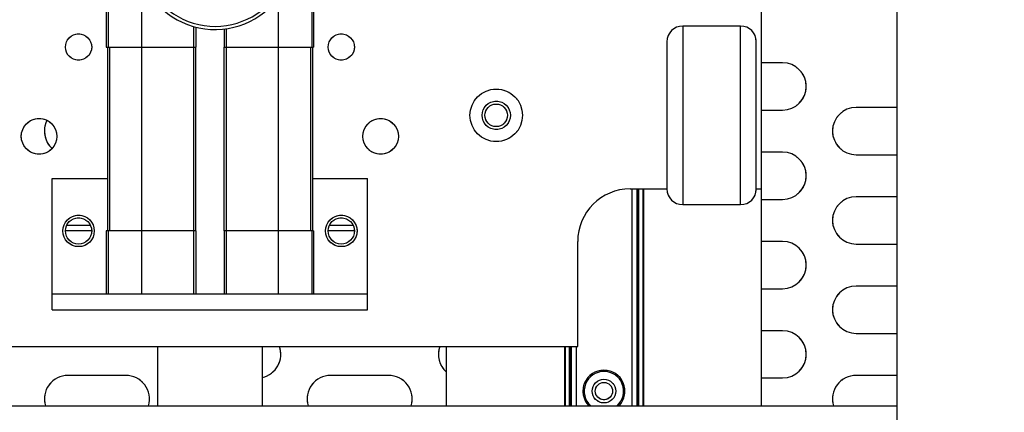
# Model space of a CAD drawing. Units: millimetres. Extents: x 20 to 410, y 10 to 287.
# Drawn here: x 136 to 140, y 169 to 170 of the extents above; entities that cross this region are included whole.
import ezdxf

# ---------------------------------------------------------------- set-up
doc = ezdxf.new("R2010")
doc.units = ezdxf.units.MM
doc.linetypes.add('PHANTOM', pattern=[12.7, 6.35, -1.27, 1.27, -1.27, 1.27, -1.27])
doc.styles.add('SLDTEXTSTYLE0', font='TXT', dxfattribs={"width": 0.605})
doc.dimstyles.new('SLDDIMSTYLE0', dxfattribs={"dimtxt": 3.5, "dimasz": 3.302, "dimexe": 0, "dimexo": 0.0625, "dimgap": 0.875, "dimtad": 1, "dimdec": 0, "dimlfac": 50, "dimrnd": 1e-09, "dimzin": 12, "dimdsep": 46, "dimtxsty": 'SLDTEXTSTYLE0', "dimsah": 1, "dimcen": 0.09, "dimadec": 0, "dimazin": 3, "dimtfac": 1, "dimtdec": 0, "dimtofl": 0, "dimtmove": 0, "dimatfit": 3, "dimfxl": 1, "dimfrac": 2, "dimtolj": 1, "dimtzin": 12, "dimarcsym": 0})
doc.dimstyles.new('SLDDIMSTYLE2', dxfattribs={"dimtxt": 3.5, "dimasz": 3.302, "dimexe": 0, "dimexo": 0.0625, "dimgap": 0.875, "dimtad": 1, "dimdec": 0, "dimlfac": 50, "dimrnd": 1e-09, "dimzin": 12, "dimdsep": 46, "dimtxsty": 'SLDTEXTSTYLE0', "dimsah": 1, "dimcen": 0.09, "dimadec": 0, "dimazin": 3, "dimtfac": 1, "dimtofl": 0, "dimtmove": 0, "dimatfit": 3, "dimfxl": 1, "dimfrac": 2, "dimtolj": 1, "dimtzin": 12, "dimarcsym": 0})

# ---------------------------------------------------------------- blocks, each defined once
blk = doc.blocks.new('_D_3')
at = {"color": 7, "linetype": 'Continuous', "lineweight": 18}
for p, q in [((127.9239, 181.814), (206.5569, 181.814)), ((205.5569, 86.2305), (205.5569, 181.814)), ((179.2639, 86.2305), (206.5569, 86.2305))]:
    blk.add_line(p, q, dxfattribs=at)
for points in [[(205.5569, 181.814), (205.0489, 178.512), (206.0649, 178.512)], [(205.5569, 86.2305), (206.0649, 89.5325), (205.0489, 89.5325)]]:
    blk.add_solid(points, dxfattribs=at)
at = {"color": 7, "linetype": 'Continuous', "lineweight": 18, "insert": (201.0451, 131.4825), "char_height": 3.5, "attachment_point": 1, "rotation": 90, "style": 'SLDTEXTSTYLE0'}
blk.add_mtext('4779', dxfattribs=at)
blk = doc.blocks.new('_D_7')
at = {"color": 7, "linetype": 'Continuous', "lineweight": 18}
for p, q in [((115.9339, 181.814), (197.5239, 181.814)), ((196.5239, 181.814), (196.5239, 115.1205)), ((147.1639, 115.1205), (197.5239, 115.1205))]:
    blk.add_line(p, q, dxfattribs=at)
for points in [[(196.5239, 181.814), (196.0159, 178.512), (197.0319, 178.512)], [(196.5239, 115.1205), (197.0319, 118.4225), (196.0159, 118.4225)]]:
    blk.add_solid(points, dxfattribs=at)
at = {"color": 7, "linetype": 'Continuous', "lineweight": 18, "insert": (192.0122, 143.8243), "char_height": 3.5, "attachment_point": 1, "rotation": 90, "style": 'SLDTEXTSTYLE0'}
blk.add_mtext('3335', dxfattribs=at)

msp = doc.modelspace()

# ---------------------------------------------------------------- linework, layer by layer
at = {"color": 7, "linetype": 'Continuous', "lineweight": 25}
for p, q in [((139.138913, 172.550482), (139.138913, 165.590482)), ((138.623913, 169.690482), (138.623913, 170.897132)), ((136.128913, 170.470482), (136.128913, 170.230482)), ((136.136179, 170.470482), (136.136179, 170.230482)), ((136.263913, 170.470482), (136.263913, 170.230482)), ((136.918913, 170.447132), (136.918913, 170.230482)), ((138.323913, 170.310482), (138.323913, 169.630482)), ((138.543913, 170.310482), (138.323913, 170.310482)), ((138.543913, 169.630482), (138.543913, 170.310482)), ((136.469913, 170.306401), (136.469913, 170.230482)), ((136.577913, 170.299064), (136.577913, 170.230482)), ((136.128913, 170.230482), (136.136179, 170.230482)), ((136.133913, 170.230482), (136.133913, 169.530482)), ((136.136179, 170.230482), (136.263913, 170.230482)), ((136.141546, 170.230482), (136.141546, 169.530482)), ((136.263913, 170.230482), (136.461913, 170.230482)), ((136.263913, 170.230482), (136.263913, 169.530482)), ((136.461913, 170.230482), (136.469913, 170.230482)), ((136.461913, 170.230482), (136.461913, 169.530482)), ((136.469913, 169.530482), (136.469913, 170.230482)), ((136.577913, 170.230482), (136.585913, 170.230482)), ((136.577913, 169.530482), (136.577913, 170.230482)), ((136.585913, 170.230482), (136.783913, 170.230482)), ((136.585913, 170.230482), (136.585913, 169.530482)), ((136.783913, 170.230482), (136.911647, 170.230482)), ((136.783913, 170.230482), (136.783913, 169.530482)), ((136.90628, 170.230482), (136.90628, 169.530482)), ((136.911647, 170.230482), (136.918913, 170.230482)), ((136.913913, 170.230482), (136.913913, 169.530482)), ((138.703913, 170.170482), (138.623913, 170.170482)), ((138.623913, 169.990482), (138.703913, 169.990482)), ((139.138913, 170.000482), (138.983913, 170.000482)), ((138.703913, 169.830482), (138.623913, 169.830482)), ((138.983913, 169.820482), (139.138913, 169.820482)), ((135.923913, 169.730482), (136.133913, 169.730482)), ((135.923913, 169.290482), (135.923913, 169.730482)), ((136.913913, 169.730482), (137.123913, 169.730482)), ((137.123913, 169.290482), (137.123913, 169.730482)), ((138.123913, 169.690482), (138.263913, 169.690482)), ((138.129913, 169.690482), (138.129913, 168.864858)), ((138.153913, 169.690482), (138.153913, 168.864858)), ((138.173913, 169.690482), (138.173913, 168.864858)), ((138.603913, 169.690482), (138.623913, 169.690482)), ((138.623913, 168.864858), (138.623913, 169.690482)), ((138.623913, 169.650482), (138.703913, 169.650482)), ((139.138913, 169.660482), (138.983913, 169.660482)), ((138.323913, 169.630482), (138.543913, 169.630482)), ((136.073913, 169.530482), (135.973913, 169.530482)), ((136.069739, 169.550482), (135.978087, 169.550482)), ((136.128913, 169.530482), (136.128913, 169.290482)), ((136.136179, 169.530482), (136.128913, 169.530482)), ((136.136179, 169.530482), (136.136179, 169.290482)), ((136.263913, 169.530482), (136.136179, 169.530482)), ((136.263913, 169.530482), (136.263913, 169.290482)), ((136.461913, 169.530482), (136.263913, 169.530482)), ((136.461913, 169.530482), (136.461913, 169.290482)), ((136.469913, 169.530482), (136.461913, 169.530482)), ((136.469913, 169.530482), (136.469913, 169.290482)), ((136.577913, 169.530482), (136.577913, 169.290482)), ((136.585913, 169.530482), (136.577913, 169.530482)), ((136.585913, 169.530482), (136.585913, 169.290482)), ((136.783913, 169.530482), (136.585913, 169.530482)), ((136.783913, 169.530482), (136.783913, 169.290482)), ((136.911647, 169.530482), (136.783913, 169.530482)), ((136.911647, 169.530482), (136.911647, 169.290482)), ((136.918913, 169.530482), (136.911647, 169.530482)), ((136.918913, 169.530482), (136.918913, 169.290482)), ((137.073913, 169.530482), (136.973913, 169.530482)), ((137.069739, 169.550482), (136.978087, 169.550482)), ((137.923913, 169.090482), (137.923913, 169.490482)), ((138.703913, 169.490482), (138.623913, 169.490482)), ((138.983913, 169.480482), (139.138913, 169.480482)), ((138.623913, 169.310482), (138.703913, 169.310482)), ((139.138913, 169.320482), (138.983913, 169.320482)), ((135.923913, 169.230482), (135.923913, 169.290482)), ((135.923913, 169.290482), (136.128913, 169.290482)), ((136.128913, 169.290482), (136.136179, 169.290482)), ((136.136179, 169.290482), (136.263913, 169.290482)), ((136.263913, 169.290482), (136.461913, 169.290482)), ((136.461913, 169.290482), (136.469913, 169.290482)), ((136.469913, 169.290482), (136.577913, 169.290482)), ((136.577913, 169.290482), (136.585913, 169.290482)), ((136.585913, 169.290482), (136.783913, 169.290482)), ((136.783913, 169.290482), (136.911647, 169.290482)), ((136.911647, 169.290482), (136.918913, 169.290482)), ((136.918913, 169.290482), (137.123913, 169.290482)), ((137.123913, 169.230482), (137.123913, 169.290482)), ((135.923913, 169.230482), (137.123913, 169.230482)), ((138.703913, 169.150482), (138.623913, 169.150482)), ((138.983913, 169.140482), (139.138913, 169.140482)), ((135.123913, 169.090482), (137.923913, 169.090482)), ((136.323913, 169.090482), (136.323913, 168.864858)), ((136.723913, 168.864858), (136.723913, 169.090482)), ((137.423913, 169.090482), (137.423913, 168.864858)), ((137.873913, 169.090482), (137.873913, 168.864858)), ((137.893913, 169.090482), (137.893913, 168.864858)), ((137.917913, 169.090482), (137.917913, 168.864858)), ((136.203913, 168.980482), (135.983913, 168.980482)), ((137.203913, 168.980482), (136.983913, 168.980482)), ((138.623913, 168.970482), (138.703913, 168.970482)), ((139.138913, 168.980482), (138.983913, 168.980482)), ((132.918913, 168.864858), (139.138913, 168.864858))]:
    msp.add_line(p, q, dxfattribs=at)
at = {"color": 7, "linetype": 'PHANTOM', "lineweight": 18}
for p, q in [((139.138913, 172.550482), (139.138913, 165.590482)), ((138.623913, 169.690482), (138.623913, 170.897132)), ((136.128913, 170.470482), (136.128913, 170.230482)), ((136.136179, 170.470482), (136.136179, 170.230482)), ((136.263913, 170.470482), (136.263913, 170.230482)), ((136.918913, 170.447132), (136.918913, 170.230482)), ((138.323913, 170.310482), (138.323913, 169.630482)), ((138.543913, 170.310482), (138.323913, 170.310482)), ((138.543913, 169.630482), (138.543913, 170.310482)), ((136.469913, 170.306401), (136.469913, 170.230482)), ((136.577913, 170.299064), (136.577913, 170.230482)), ((136.128913, 170.230482), (136.136179, 170.230482)), ((136.133913, 170.230482), (136.133913, 169.530482)), ((136.136179, 170.230482), (136.263913, 170.230482)), ((136.141546, 170.230482), (136.141546, 169.530482)), ((136.263913, 170.230482), (136.461913, 170.230482)), ((136.263913, 170.230482), (136.263913, 169.530482)), ((136.461913, 170.230482), (136.469913, 170.230482)), ((136.461913, 170.230482), (136.461913, 169.530482)), ((136.469913, 169.530482), (136.469913, 170.230482)), ((136.577913, 170.230482), (136.585913, 170.230482)), ((136.577913, 169.530482), (136.577913, 170.230482)), ((136.585913, 170.230482), (136.783913, 170.230482)), ((136.585913, 170.230482), (136.585913, 169.530482)), ((136.783913, 170.230482), (136.911647, 170.230482)), ((136.783913, 170.230482), (136.783913, 169.530482)), ((136.90628, 170.230482), (136.90628, 169.530482)), ((136.911647, 170.230482), (136.918913, 170.230482)), ((136.913913, 170.230482), (136.913913, 169.530482)), ((138.703913, 170.170482), (138.623913, 170.170482)), ((138.623913, 169.990482), (138.703913, 169.990482)), ((139.138913, 170.000482), (138.983913, 170.000482)), ((138.703913, 169.830482), (138.623913, 169.830482)), ((138.983913, 169.820482), (139.138913, 169.820482)), ((135.923913, 169.730482), (136.133913, 169.730482)), ((135.923913, 169.290482), (135.923913, 169.730482)), ((136.913913, 169.730482), (137.123913, 169.730482)), ((137.123913, 169.290482), (137.123913, 169.730482)), ((138.123913, 169.690482), (138.263913, 169.690482)), ((138.129913, 169.690482), (138.129913, 168.864858)), ((138.153913, 169.690482), (138.153913, 168.864858)), ((138.173913, 169.690482), (138.173913, 168.864858)), ((138.603913, 169.690482), (138.623913, 169.690482)), ((138.623913, 168.864858), (138.623913, 169.690482)), ((138.623913, 169.650482), (138.703913, 169.650482)), ((139.138913, 169.660482), (138.983913, 169.660482)), ((138.323913, 169.630482), (138.543913, 169.630482)), ((136.073913, 169.530482), (135.973913, 169.530482)), ((136.069739, 169.550482), (135.978087, 169.550482)), ((136.128913, 169.530482), (136.128913, 169.290482)), ((136.136179, 169.530482), (136.128913, 169.530482)), ((136.136179, 169.530482), (136.136179, 169.290482)), ((136.263913, 169.530482), (136.136179, 169.530482)), ((136.263913, 169.530482), (136.263913, 169.290482)), ((136.461913, 169.530482), (136.263913, 169.530482)), ((136.461913, 169.530482), (136.461913, 169.290482)), ((136.469913, 169.530482), (136.461913, 169.530482)), ((136.469913, 169.530482), (136.469913, 169.290482)), ((136.577913, 169.530482), (136.577913, 169.290482)), ((136.585913, 169.530482), (136.577913, 169.530482)), ((136.585913, 169.530482), (136.585913, 169.290482)), ((136.783913, 169.530482), (136.585913, 169.530482)), ((136.783913, 169.530482), (136.783913, 169.290482)), ((136.911647, 169.530482), (136.783913, 169.530482)), ((136.911647, 169.530482), (136.911647, 169.290482)), ((136.918913, 169.530482), (136.911647, 169.530482)), ((136.918913, 169.530482), (136.918913, 169.290482)), ((137.073913, 169.530482), (136.973913, 169.530482)), ((137.069739, 169.550482), (136.978087, 169.550482)), ((137.923913, 169.090482), (137.923913, 169.490482)), ((138.703913, 169.490482), (138.623913, 169.490482)), ((138.983913, 169.480482), (139.138913, 169.480482)), ((138.623913, 169.310482), (138.703913, 169.310482)), ((139.138913, 169.320482), (138.983913, 169.320482)), ((135.923913, 169.230482), (135.923913, 169.290482)), ((135.923913, 169.290482), (136.128913, 169.290482)), ((136.128913, 169.290482), (136.136179, 169.290482)), ((136.136179, 169.290482), (136.263913, 169.290482)), ((136.263913, 169.290482), (136.461913, 169.290482)), ((136.461913, 169.290482), (136.469913, 169.290482)), ((136.469913, 169.290482), (136.577913, 169.290482)), ((136.577913, 169.290482), (136.585913, 169.290482)), ((136.585913, 169.290482), (136.783913, 169.290482)), ((136.783913, 169.290482), (136.911647, 169.290482)), ((136.911647, 169.290482), (136.918913, 169.290482)), ((136.918913, 169.290482), (137.123913, 169.290482)), ((137.123913, 169.230482), (137.123913, 169.290482)), ((135.923913, 169.230482), (137.123913, 169.230482)), ((138.703913, 169.150482), (138.623913, 169.150482)), ((138.983913, 169.140482), (139.138913, 169.140482)), ((135.123913, 169.090482), (137.923913, 169.090482)), ((136.323913, 169.090482), (136.323913, 168.864858)), ((136.723913, 168.864858), (136.723913, 169.090482)), ((137.423913, 169.090482), (137.423913, 168.864858)), ((137.873913, 169.090482), (137.873913, 168.864858)), ((137.893913, 169.090482), (137.893913, 168.864858)), ((137.917913, 169.090482), (137.917913, 168.864858)), ((136.203913, 168.980482), (135.983913, 168.980482)), ((137.203913, 168.980482), (136.983913, 168.980482)), ((138.623913, 168.970482), (138.703913, 168.970482)), ((139.138913, 168.980482), (138.983913, 168.980482)), ((132.918913, 168.864858), (139.138913, 168.864858))]:
    msp.add_line(p, q, dxfattribs=at)
at = {"color": 8, "linetype": 'Continuous', "lineweight": 25}
for p, q in [((136.911647, 170.447132), (136.911647, 170.230482)), ((136.783913, 170.417132), (136.783913, 170.230482)), ((136.461913, 170.308556), (136.461913, 170.230482)), ((136.585913, 170.300086), (136.585913, 170.230482)), ((138.148913, 169.690482), (138.148913, 168.864858)), ((138.156056, 169.690482), (138.156056, 168.864858)), ((138.17177, 169.690482), (138.17177, 168.864858)), ((137.876056, 169.090482), (137.876056, 168.864858)), ((137.89177, 169.090482), (137.89177, 168.864858)), ((137.898913, 169.090482), (137.898913, 168.864858))]:
    msp.add_line(p, q, dxfattribs=at)
at = {"color": 8, "linetype": 'PHANTOM', "lineweight": 18}
for p, q in [((136.911647, 170.447132), (136.911647, 170.230482)), ((136.783913, 170.417132), (136.783913, 170.230482)), ((136.461913, 170.308556), (136.461913, 170.230482)), ((136.585913, 170.300086), (136.585913, 170.230482)), ((138.148913, 169.690482), (138.148913, 168.864858)), ((138.156056, 169.690482), (138.156056, 168.864858)), ((138.17177, 169.690482), (138.17177, 168.864858)), ((137.876056, 169.090482), (137.876056, 168.864858)), ((137.89177, 169.090482), (137.89177, 168.864858)), ((137.898913, 169.090482), (137.898913, 168.864858))]:
    msp.add_line(p, q, dxfattribs=at)
at = {"color": 7, "linetype": 'Continuous', "lineweight": 25}
for centre, radius in [((136.023913, 170.230482), 0.05), ((137.023913, 170.230482), 0.05), ((137.613913, 169.970482), 0.1), ((137.613913, 169.970482), 0.054), ((137.613913, 169.970482), 0.043), ((135.873913, 169.890482), 0.068), ((137.173913, 169.890482), 0.068), ((136.023913, 169.530482), 0.06), ((136.023913, 169.530482), 0.05), ((137.023913, 169.530482), 0.06), ((137.023913, 169.530482), 0.05), ((138.023913, 168.920482), 0.045), ((138.023913, 168.920482), 0.033)]:
    msp.add_circle(centre, radius, dxfattribs=at)
at = {"color": 7, "linetype": 'PHANTOM', "lineweight": 18}
for centre, radius in [((136.023913, 170.230482), 0.05), ((137.023913, 170.230482), 0.05), ((137.613913, 169.970482), 0.1), ((137.613913, 169.970482), 0.054), ((137.613913, 169.970482), 0.043), ((135.873913, 169.890482), 0.068), ((137.173913, 169.890482), 0.068), ((136.023913, 169.530482), 0.06), ((136.023913, 169.530482), 0.05), ((137.023913, 169.530482), 0.06), ((137.023913, 169.530482), 0.05), ((138.023913, 168.920482), 0.045), ((138.023913, 168.920482), 0.033)]:
    msp.add_circle(centre, radius, dxfattribs=at)
at = {"color": 7, "linetype": 'Continuous', "lineweight": 25}
for centre, radius, start, end in [((136.543913, 170.597132), 0.3, 194.796683, 330), ((138.323913, 170.250482), 0.06, 90, 180), ((138.543913, 170.250482), 0.06, 0, 90), ((138.703913, 170.080482), 0.09, 270, 90), ((138.983913, 169.910482), 0.09, 90, 270), ((135.983913, 169.910482), 0.09, 152.851975, 227.757718), ((138.703913, 169.740482), 0.09, 270, 90), ((138.123913, 169.490482), 0.2, 90, 180), ((138.323913, 169.690482), 0.06, 180, 270), ((138.543913, 169.690482), 0.06, 270, 0), ((138.983913, 169.570482), 0.09, 90, 270), ((138.703913, 169.400482), 0.09, 270, 90), ((138.983913, 169.230482), 0.09, 90, 270), ((138.703913, 169.060482), 0.09, 270, 90), ((136.703913, 169.060482), 0.09, 282.839588, 19.471221), ((137.483913, 169.060482), 0.09, 160.528779, 228.189685), ((138.023913, 168.920482), 0.08, 90, 224.051824), ((138.023913, 168.920482), 0.08, 315.948176, 90), ((135.983913, 168.890482), 0.09, 90, 196.542045), ((136.203913, 168.890482), 0.09, 343.457955, 90), ((136.983913, 168.890482), 0.09, 90, 196.542045), ((137.203913, 168.890482), 0.09, 343.457955, 90), ((138.023913, 168.920482), 0.075, 90, 227.873241), ((138.023913, 168.920482), 0.075, 312.126759, 90), ((138.983913, 168.890482), 0.09, 90, 196.542045)]:
    msp.add_arc(centre, radius, start, end, dxfattribs=at)
at = {"color": 7, "linetype": 'PHANTOM', "lineweight": 18}
for centre, radius, start, end in [((136.543913, 170.597132), 0.3, 194.796683, 330), ((138.323913, 170.250482), 0.06, 90, 180), ((138.543913, 170.250482), 0.06, 0, 90), ((138.703913, 170.080482), 0.09, 270, 90), ((138.983913, 169.910482), 0.09, 90, 270), ((135.983913, 169.910482), 0.09, 152.852089, 227.757605), ((138.703913, 169.740482), 0.09, 270, 90), ((138.123913, 169.490482), 0.2, 90, 180), ((138.323913, 169.690482), 0.06, 180, 270), ((138.543913, 169.690482), 0.06, 270, 0), ((138.983913, 169.570482), 0.09, 90, 270), ((138.703913, 169.400482), 0.09, 270, 90), ((138.983913, 169.230482), 0.09, 90, 270), ((138.703913, 169.060482), 0.09, 270, 90), ((136.703913, 169.060482), 0.09, 282.839588, 19.471221), ((137.483913, 169.060482), 0.09, 160.528779, 228.189685), ((138.023913, 168.920482), 0.08, 90, 224.051824), ((138.023913, 168.920482), 0.08, 315.948176, 90), ((135.983913, 168.890482), 0.09, 90, 196.542045), ((136.203913, 168.890482), 0.09, 343.457955, 90), ((136.983913, 168.890482), 0.09, 90, 196.542045), ((137.203913, 168.890482), 0.09, 343.457955, 90), ((138.023913, 168.920482), 0.075, 90, 227.873241), ((138.023913, 168.920482), 0.075, 312.126759, 90), ((138.983913, 168.890482), 0.09, 90, 196.542045)]:
    msp.add_arc(centre, radius, start, end, dxfattribs=at)
at = {"color": 8, "linetype": 'Continuous', "lineweight": 25}
msp.add_arc((136.543913, 170.597132), 0.288, 194.796683, 328.611834, dxfattribs=at)
at = {"color": 8, "linetype": 'PHANTOM', "lineweight": 18}
msp.add_arc((136.543913, 170.597132), 0.288, 194.796683, 328.611834, dxfattribs=at)
at = {"color": 7, "linetype": 'Continuous', "lineweight": 25}
for points, knots in [([(138.263913, 170.250482), (138.263913, 170.24944), (138.263913, 170.247356), (138.263913, 170.230709), (138.263913, 170.204827), (138.263913, 170.16974), (138.263913, 170.127047), (138.263913, 170.078324), (138.263913, 170.02546), (138.263913, 169.970482), (138.263913, 169.915505), (138.263913, 169.862641), (138.263913, 169.813918), (138.263913, 169.771225), (138.263913, 169.736138), (138.263913, 169.710255), (138.263913, 169.693609), (138.263913, 169.691524), (138.263913, 169.690482)], [0, 0, 0, 0, 0.06248976, 0.12500462, 0.18749857, 0.2500005, 0.31249999, 0.37500008, 0.43750002, 0.49999997, 0.56249993, 0.62499986, 0.68749996, 0.74999945, 0.81250138, 0.87499534, 0.93751015, 1, 1, 1, 1]), ([(138.603913, 169.690482), (138.603913, 169.691524), (138.603913, 169.693609), (138.603913, 169.710255), (138.603913, 169.736138), (138.603913, 169.771225), (138.603913, 169.813918), (138.603913, 169.862641), (138.603913, 169.915505), (138.603913, 169.970482), (138.603913, 170.02546), (138.603913, 170.078324), (138.603913, 170.127047), (138.603913, 170.16974), (138.603913, 170.204827), (138.603913, 170.230709), (138.603913, 170.247356), (138.603913, 170.24944), (138.603913, 170.250482)], [0, 0, 0, 0, 0.06248985, 0.12500466, 0.18749862, 0.25000055, 0.31250004, 0.37500014, 0.43750007, 0.50000003, 0.56249998, 0.62499992, 0.68750001, 0.7499995, 0.81250143, 0.87499538, 0.93751024, 1, 1, 1, 1])]:
    msp.add_open_spline(points, degree=3, knots=knots, dxfattribs=at)
at = {"color": 7, "linetype": 'PHANTOM', "lineweight": 18}
for points, knots in [([(138.263913, 170.250482), (138.263913, 170.24944), (138.263913, 170.247356), (138.263913, 170.230709), (138.263913, 170.204827), (138.263913, 170.16974), (138.263913, 170.127047), (138.263913, 170.078324), (138.263913, 170.02546), (138.263913, 169.970482), (138.263913, 169.915505), (138.263913, 169.862641), (138.263913, 169.813918), (138.263913, 169.771225), (138.263913, 169.736138), (138.263913, 169.710255), (138.263913, 169.693609), (138.263913, 169.691524), (138.263913, 169.690482)], [0, 0, 0, 0, 0.06248976, 0.12500462, 0.18749857, 0.2500005, 0.31249999, 0.37500008, 0.43750002, 0.49999997, 0.56249993, 0.62499986, 0.68749996, 0.74999945, 0.81250138, 0.87499534, 0.93751015, 1, 1, 1, 1]), ([(138.603913, 169.690482), (138.603913, 169.691524), (138.603913, 169.693609), (138.603913, 169.710255), (138.603913, 169.736138), (138.603913, 169.771225), (138.603913, 169.813918), (138.603913, 169.862641), (138.603913, 169.915505), (138.603913, 169.970482), (138.603913, 170.02546), (138.603913, 170.078324), (138.603913, 170.127047), (138.603913, 170.16974), (138.603913, 170.204827), (138.603913, 170.230709), (138.603913, 170.247356), (138.603913, 170.24944), (138.603913, 170.250482)], [0, 0, 0, 0, 0.06248985, 0.12500466, 0.18749862, 0.25000055, 0.31250004, 0.37500014, 0.43750007, 0.50000003, 0.56249998, 0.62499992, 0.68750001, 0.7499995, 0.81250143, 0.87499538, 0.93751024, 1, 1, 1, 1])]:
    msp.add_open_spline(points, degree=3, knots=knots, dxfattribs=at)

# ---------------------------------------------------------------- dimensions: what is measured, and where the dimension line sits
at = {"color": 7, "linetype": 'Continuous', "lineweight": 18}
for base, p1, p2, dimstyle, picture, middle in [((196.523913, 115.120482), (115.933913, 181.814038), (147.163913, 115.120482), 'SLDDIMSTYLE2', '_D_7', (196.523913, 148.209043)), ((205.556877, 181.814038), (179.263913, 86.230482), (127.923913, 181.814038), 'SLDDIMSTYLE0', '_D_3', (205.556877, 135.867238))]:
    dim = msp.add_linear_dim(base=base, p1=p1, p2=p2, angle=90, dimstyle=dimstyle, dxfattribs=at)
    dim.commit()
    dim.dimension.update_dxf_attribs({"geometry": picture, "text_midpoint": middle, "dimtype": 160})

doc.saveas('drawing.dxf')
